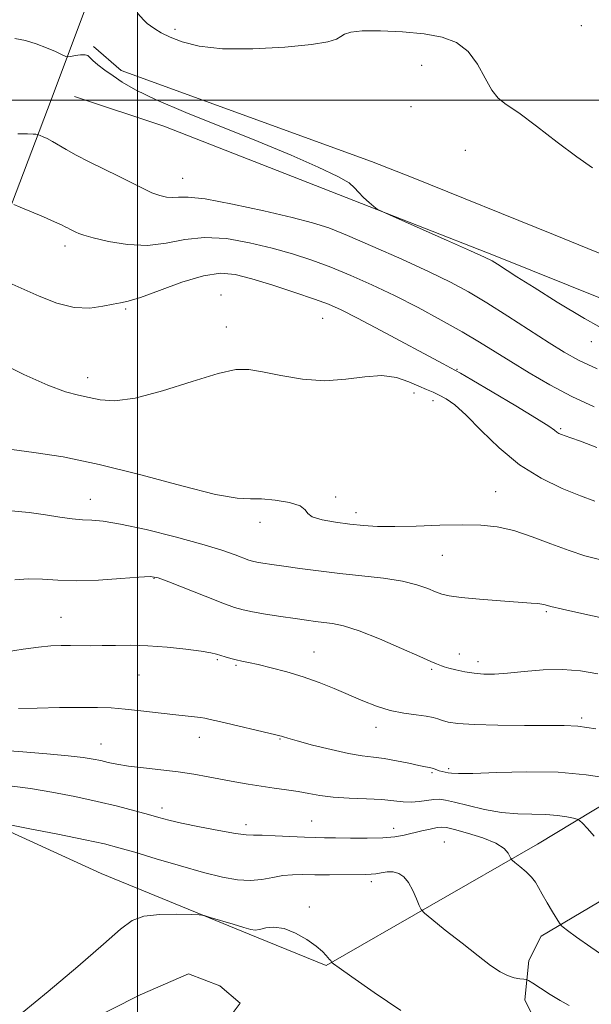
# Model space of a CAD drawing. Extents: x 2074800 to 2077700, y 337300 to 340200.
# Drawn here: x 2075471 to 2075613, y 338775 to 339020 of the extents above; entities that cross this region are included whole.
import ezdxf

# ---------------------------------------------------------------- set-up
doc = ezdxf.new("R2010")
doc.units = 0
doc.header["$MEASUREMENT"] = 0
for name, color, linetype, lineweight in [('32000', 7, 'Continuous', 0), ('DTM HARD BREAKLINE', 7, 'Continuous', 0), ('DTM SPOT ELEVATION', 2, 'Continuous', 13), ('INDEX CONTOUR', 41, 'Continuous', 13), ('INTERMEDIATE CONTOUR', 44, 'Continuous', 0)]:
    doc.layers.add(name, color=color, linetype=linetype, lineweight=lineweight)

msp = doc.modelspace()

# ---------------------------------------------------------------- linework, layer by layer
at = {"layer": '32000', "flags": 128}
for points in [[(2075500, 337500), (2075500, 340000)], [(2075000, 339000), (2077500, 339000)]]:
    msp.add_lwpolyline(points, dxfattribs=at)
at = {"layer": 'DTM HARD BREAKLINE'}
for points in [[(2075805.78, 339027.79, 1232.31), (2075800.39, 339006.4, 1231.33), (2075788.33, 338975.71, 1227.63), (2075771.45, 338943.92, 1222.46), (2075754.12, 338920.06, 1217.35), (2075738.76, 338904.39, 1213.88), (2075709.74, 338881.67, 1207.82), (2075665.16, 338854.03, 1199.55), (2075599.7, 338814.59, 1190.59), (2075547.08, 338784.35, 1185.88), (2075529.72, 338791.37, 1185.73), (2075490.95, 338807.28, 1186.5), (2075459.31, 338821.75, 1188.12), (2075441.26, 338830.91, 1189.66), (2075431.41, 338839.72, 1190.79), (2075426.13, 338847.49, 1192), (2075422.59, 338854.99, 1193.04), (2075428.54, 338872.75, 1195.72), (2075455.84, 338940.72, 1204.1), (2075477.55, 338997.66, 1210.72), (2075492.91, 339038.7, 1214.73), (2075516.24, 339096.05, 1220.34), (2075531, 339123.26, 1222.56), (2075538.3, 339138.88, 1223.15)], [(2075832.01, 339019.6, 1232.56), (2075826.81, 339012.32, 1232.63), (2075810.64, 338973.95, 1229.5), (2075796.55, 338946.34, 1225.5), (2075779.37, 338918.58, 1220.58), (2075763.22, 338900.09, 1216.88), (2075742.51, 338881.31, 1212.32), (2075714.82, 338860.88, 1206.64), (2075692.2, 338846.25, 1202.26), (2075640.53, 338815.21, 1194.19), (2075600.63, 338791.63, 1189.42), (2075597.57, 338785.56, 1188.59), (2075596.55, 338775.75, 1187.35), (2075599.54, 338769.73, 1186.64), (2075610.86, 338763.61, 1186.29), (2075735.36, 338715.13, 1193.02), (2075803.33, 338688.64, 1198.14), (2075902.79, 338649.97, 1206.57), (2075973.19, 338621.07, 1214.39), (2075982.46, 338620.85, 1215.77), (2075986.88, 338623.16, 1216.27), (2075991.93, 338633.66, 1217.68)], [(2075489.07, 339013.39, 1212.15), (2075495.93, 339007.41, 1212.11), (2075558.39, 338984.74, 1212.15), (2075568.71, 338980.65, 1212.34), (2075603.71, 338966.53, 1212.92), (2075635.75, 338953.46, 1213.92), (2075651.57, 338946.72, 1214.28), (2075686.7, 338932.87, 1214.21), (2075726.65, 338915.96, 1213.53), (2075740.33, 338911.09, 1213.92)], [(2075729.68, 338901.27, 1213), (2075722.42, 338906.58, 1213.06), (2075671.6, 338928.77, 1213.64), (2075634.87, 338942.89, 1213.84), (2075589.15, 338961.23, 1212.3), (2075550.14, 338976.54, 1211.9), (2075506.57, 338993.56, 1211.86), (2075484.33, 339000.93, 1211.53)], [(2075450.33, 338793.36, 1186.71), (2075451.23, 338801.15, 1187.19), (2075447.16, 338808.38, 1188.09), (2075430.71, 338819.98, 1189.96), (2075420.85, 338829.46, 1190.65), (2075415.07, 338831.71, 1190.62), (2075409.99, 338827.12, 1190.35), (2075392.1, 338782.03, 1185.78), (2075371.03, 338730.87, 1182.29), (2075356.84, 338696.01, 1180.83), (2075353.28, 338685.38, 1180.44), (2075357.07, 338680.03, 1180.34), (2075366.61, 338679.01, 1180.21), (2075384.14, 338689.58, 1180.17), (2075456.57, 338732.68, 1181.5), (2075512.68, 338763.21, 1183.77), (2075523.11, 338771.59, 1184.44), (2075525.64, 338774.96, 1184.91), (2075520.52, 338779.23, 1185.11), (2075512.71, 338782.28, 1185.23), (2075500.65, 338776.98, 1185.45), (2075471.05, 338762.04, 1185.1)]]:
    msp.add_polyline3d(points, dxfattribs=at)
at = {"layer": 'DTM SPOT ELEVATION'}
for p in [(2075610.68, 339018.59, 1215.5), (2075509.35, 339017.68, 1214.4), (2075570.83, 339008.73, 1212.9), (2075568.23, 338998.38, 1212.5), (2075581.77, 338987.5, 1213.1), (2075511.25, 338980.5, 1210.8), (2075481.97, 338963.63, 1207.5), (2075520.82, 338951.46, 1204.6), (2075497.03, 338947.96, 1205.8), (2075546.16, 338945.61, 1205.1), (2075522.19, 338943.45, 1204.6), (2075613.15, 338939.8, 1211.3), (2075579.67, 338932.91, 1206.1), (2075487.61, 338930.86, 1204.6), (2075568.93, 338927.01, 1203.5), (2075573.67, 338925.12, 1203.4), (2075605.51, 338918.1, 1206.2), (2075488.24, 338900.51, 1200.7), (2075549.44, 338901.1, 1202.2), (2075589.29, 338902.4, 1202.9), (2075554.51, 338897.22, 1202.5), (2075530.57, 338894.82, 1201.6), (2075575.98, 338886.56, 1201.1), (2075504.11, 338880.81, 1197.9), (2075480.9, 338871.1, 1196.9), (2075601.91, 338872.54, 1199.8), (2075544.03, 338862.49, 1196.8), (2075580.28, 338861.94, 1198.5), (2075519.91, 338860.56, 1195.8), (2075524.58, 338859.14, 1195.8), (2075584.94, 338860.05, 1198.5), (2075500.39, 338856.73, 1195.1), (2075573.33, 338858.15, 1197.8), (2075610.78, 338846, 1196.3), (2075559.46, 338843.68, 1195.4), (2075490.88, 338839.55, 1192.8), (2075515.45, 338841.24, 1193.4), (2075535.58, 338840.78, 1193.9), (2075573.46, 338832.38, 1193.8), (2075577.62, 338833.41, 1194.3), (2075506.11, 338823.62, 1190.5), (2075527.06, 338819.45, 1190.5), (2075543.46, 338820.34, 1190.9), (2075563.86, 338818.52, 1190.6), (2075576.5, 338815.12, 1188.9), (2075558.33, 338805.22, 1187.6), (2075542.89, 338798.93, 1186.3)]:
    msp.add_point(p, dxfattribs=at)
at = {"layer": 'INDEX CONTOUR'}
for points in [[(2075470.216, 338991.656, 1210), (2075472.585, 338991.618, 1210), (2075473.967, 338991.562, 1210), (2075474.688, 338991.509, 1210), (2075475.061, 338991.471, 1210), (2075475.336, 338991.399, 1210), (2075475.747, 338991.23, 1210), (2075476.48, 338990.914, 1210), (2075477.519, 338990.422, 1210), (2075478.796, 338989.74, 1210), (2075482.194, 338987.718, 1210), (2075484.725, 338986.32, 1210), (2075488.002, 338984.653, 1210), (2075495.315, 338981.058, 1210), (2075501.271, 338978.042, 1210), (2075503.61, 338976.954, 1210), (2075505.591, 338976.215, 1210), (2075507.282, 338975.813, 1210), (2075508.756, 338975.723, 1210), (2075510.244, 338975.857, 1210), (2075512.617, 338975.877, 1210), (2075516.904, 338975.386, 1210), (2075523.657, 338974.13, 1210), (2075531.504, 338972.437, 1210), (2075538.591, 338970.783, 1210), (2075543.644, 338969.476, 1210), (2075547.691, 338968.16, 1210), (2075552.34, 338966.307, 1210), (2075558.706, 338963.579, 1210), (2075565.945, 338960.37, 1210), (2075572.722, 338957.264, 1210), (2075578.079, 338954.661, 1210), (2075582.569, 338952.249, 1210), (2075587.122, 338949.536, 1210), (2075592.378, 338946.211, 1210), (2075602.659, 338939.55, 1210), (2075606.418, 338937.199, 1210), (2075609.984, 338935.229, 1210), (2075614.583, 338933.045, 1210)], [(2075468.489, 338897.624, 1200), (2075472.977, 338897.202, 1200), (2075477.107, 338896.647, 1200), (2075480.684, 338896.117, 1200), (2075483.723, 338895.689, 1200), (2075486.297, 338895.423, 1200), (2075488.619, 338895.309, 1200), (2075491.479, 338895.072, 1200), (2075495.808, 338894.366, 1200), (2075502.134, 338892.97, 1200), (2075509.378, 338891.16, 1200), (2075516.058, 338889.333, 1200), (2075521.008, 338887.819, 1200), (2075524.326, 338886.669, 1200), (2075527.732, 338885.383, 1200), (2075528.683, 338885.1, 1200), (2075529.726, 338884.887, 1200), (2075531.257, 338884.632, 1200), (2075533.471, 338884.297, 1200), (2075536.51, 338883.856, 1200), (2075540.458, 338883.305, 1200), (2075545.165, 338882.689, 1200), (2075550.42, 338882.066, 1200), (2075555.962, 338881.472, 1200), (2075561.336, 338880.848, 1200), (2075566.041, 338880.115, 1200), (2075569.685, 338879.228, 1200), (2075572.375, 338878.3, 1200), (2075574.332, 338877.484, 1200), (2075575.879, 338876.888, 1200), (2075577.73, 338876.449, 1200), (2075580.702, 338876.06, 1200), (2075585.262, 338875.644, 1200), (2075590.484, 338875.236, 1200), (2075598.131, 338874.678, 1200), (2075599.846, 338874.532, 1200), (2075600.803, 338874.402, 1200), (2075601.61, 338874.217, 1200), (2075603.056, 338873.849, 1200), (2075605.976, 338873.158, 1200), (2075610.814, 338872.078, 1200), (2075621.408, 338869.742, 1200)], [(2075468.794, 338829.03, 1190), (2075473.365, 338828.416, 1190), (2075478.671, 338827.527, 1190), (2075484.378, 338826.424, 1190), (2075489.975, 338825.218, 1190), (2075495.013, 338824.015, 1190), (2075499.305, 338822.901, 1190), (2075502.726, 338821.96, 1190), (2075505.319, 338821.23, 1190), (2075507.783, 338820.581, 1190), (2075510.982, 338819.84, 1190), (2075515.442, 338818.904, 1190), (2075520.329, 338817.945, 1190), (2075524.481, 338817.212, 1190), (2075527.106, 338816.874, 1190), (2075528.935, 338816.799, 1190), (2075531.078, 338816.781, 1190), (2075534.315, 338816.66, 1190), (2075541.642, 338816.305, 1190), (2075544.3, 338816.216, 1190), (2075546.61, 338816.179, 1190), (2075549.361, 338816.146, 1190), (2075553.082, 338816.088, 1190), (2075557.265, 338816.066, 1190), (2075561.142, 338816.163, 1190), (2075564.144, 338816.438, 1190), (2075566.501, 338816.855, 1190), (2075570.875, 338817.878, 1190), (2075573.005, 338818.348, 1190), (2075574.72, 338818.691, 1190), (2075575.882, 338818.83, 1190), (2075577.073, 338818.69, 1190), (2075579.055, 338818.192, 1190), (2075582.293, 338817.296, 1190), (2075586.069, 338816.113, 1190), (2075589.373, 338814.791, 1190), (2075591.435, 338813.48, 1190), (2075592.449, 338812.323, 1190), (2075592.857, 338811.464, 1190), (2075593.071, 338810.969, 1190), (2075593.394, 338810.591, 1190), (2075594.102, 338810.006, 1190), (2075595.361, 338808.985, 1190), (2075596.879, 338807.676, 1190), (2075598.261, 338806.32, 1190), (2075599.223, 338805.074, 1190), (2075599.982, 338803.756, 1190), (2075600.872, 338802.095, 1190), (2075602.115, 338799.955, 1190), (2075603.474, 338797.722, 1190), (2075605.229, 338794.909, 1190), (2075605.524, 338794.477, 1190), (2075605.735, 338794.251, 1190), (2075606.153, 338793.876, 1190), (2075607.227, 338793.036, 1190), (2075609.442, 338791.432, 1190), (2075613.025, 338788.932, 1190), (2075620.767, 338783.574, 1190)]]:
    msp.add_polyline3d(points, dxfattribs=at)
at = {"layer": 'INTERMEDIATE CONTOUR'}
for points in [[(2075500.083, 339021.651, 1214), (2075501.504, 339020.051, 1214), (2075502.413, 339019.167, 1214), (2075503.236, 339018.533, 1214), (2075504.347, 339017.764, 1214), (2075505.935, 339016.811, 1214), (2075508.137, 339015.704, 1214), (2075511.144, 339014.516, 1214), (2075515.346, 339013.474, 1214), (2075521.185, 339012.846, 1214), (2075528.748, 339012.816, 1214), (2075536.703, 339013.238, 1214), (2075543.366, 339013.885, 1214), (2075547.492, 339014.565, 1214), (2075549.606, 339015.232, 1214), (2075550.677, 339015.879, 1214), (2075551.624, 339016.485, 1214), (2075553.18, 339016.976, 1214), (2075556.033, 339017.265, 1214), (2075560.583, 339017.288, 1214), (2075566.083, 339017.039, 1214), (2075571.498, 339016.535, 1214), (2075575.999, 339015.736, 1214), (2075579.58, 339014.386, 1214), (2075582.435, 339012.175, 1214), (2075584.749, 339008.987, 1214), (2075586.666, 339005.472, 1214), (2075588.317, 339002.47, 1214), (2075589.913, 339000.526, 1214), (2075591.961, 338998.975, 1214), (2075595.048, 338996.849, 1214), (2075599.505, 338993.5, 1214), (2075604.639, 338989.541, 1214), (2075609.506, 338985.9, 1214), (2075613.42, 338983.182, 1214)], [(2075469.448, 339015.426, 1212), (2075472.126, 339014.877, 1212), (2075474.772, 339014.059, 1212), (2075477.318, 339013.081, 1212), (2075479.544, 339012.115, 1212), (2075481.188, 339011.355, 1212), (2075482.112, 339010.942, 1212), (2075482.673, 339010.829, 1212), (2075483.354, 339010.923, 1212), (2075484.49, 339011.12, 1212), (2075485.828, 339011.304, 1212), (2075486.97, 339011.349, 1212), (2075487.654, 339011.152, 1212), (2075488.153, 339010.676, 1212), (2075488.881, 339009.904, 1212), (2075490.15, 339008.833, 1212), (2075491.883, 339007.529, 1212), (2075493.909, 339006.069, 1212), (2075496.226, 339004.482, 1212), (2075499.514, 339002.581, 1212), (2075504.627, 339000.125, 1212), (2075512.07, 338996.974, 1212), (2075530.066, 338989.724, 1212), (2075538.291, 338986.31, 1212), (2075545.065, 338983.349, 1212), (2075549.951, 338981.01, 1212), (2075552.742, 338979.376, 1212), (2075554.152, 338978.181, 1212), (2075555.129, 338977.071, 1212), (2075556.398, 338975.797, 1212), (2075557.804, 338974.52, 1212), (2075558.97, 338973.506, 1212), (2075559.789, 338972.873, 1212), (2075561.215, 338972.143, 1212), (2075564.47, 338970.69, 1212), (2075577.082, 338965.112, 1212), (2075583.004, 338962.481, 1212), (2075586.551, 338960.876, 1212), (2075588.398, 338959.956, 1212), (2075589.746, 338959.136, 1212), (2075594.583, 338956.012, 1212), (2075598.871, 338953.286, 1212), (2075604.673, 338949.672, 1212), (2075611.478, 338945.603, 1212), (2075618.609, 338941.633, 1212)], [(2075469.185, 338974.006, 1208), (2075470.74, 338973.373, 1208), (2075476.567, 338970.896, 1208), (2075479.338, 338969.697, 1208), (2075481.043, 338968.923, 1208), (2075481.941, 338968.479, 1208), (2075482.521, 338968.168, 1208), (2075483.176, 338967.835, 1208), (2075484.639, 338967.116, 1208), (2075485.379, 338966.767, 1208), (2075486.616, 338966.33, 1208), (2075488.951, 338965.681, 1208), (2075492.759, 338964.789, 1208), (2075497.527, 338964.007, 1208), (2075502.521, 338963.78, 1208), (2075507.196, 338964.368, 1208), (2075511.775, 338965.276, 1208), (2075516.675, 338965.827, 1208), (2075522.166, 338965.508, 1208), (2075527.943, 338964.493, 1208), (2075533.554, 338963.125, 1208), (2075538.677, 338961.674, 1208), (2075543.473, 338960.121, 1208), (2075548.23, 338958.374, 1208), (2075553.195, 338956.354, 1208), (2075558.455, 338954.017, 1208), (2075564.056, 338951.333, 1208), (2075569.954, 338948.321, 1208), (2075575.748, 338945.21, 1208), (2075580.947, 338942.281, 1208), (2075585.245, 338939.718, 1208), (2075593.066, 338934.843, 1208), (2075597.686, 338932.048, 1208), (2075602.845, 338929.089, 1208), (2075608.306, 338926.194, 1208), (2075613.862, 338923.54, 1208)], [(2075468.003, 338954.518, 1206), (2075475.532, 338951.14, 1206), (2075479.908, 338949.433, 1206), (2075484.209, 338948.341, 1206), (2075488.093, 338948.191, 1206), (2075491.38, 338948.643, 1206), (2075493.921, 338949.193, 1206), (2075495.757, 338949.499, 1206), (2075497.693, 338949.879, 1206), (2075500.719, 338950.811, 1206), (2075505.461, 338952.575, 1206), (2075511.099, 338954.638, 1206), (2075516.445, 338956.267, 1206), (2075520.675, 338956.886, 1206), (2075524.381, 338956.55, 1206), (2075528.52, 338955.467, 1206), (2075533.711, 338953.87, 1206), (2075539.255, 338952.081, 1206), (2075544.121, 338950.441, 1206), (2075547.665, 338949.139, 1206), (2075550.808, 338947.748, 1206), (2075554.858, 338945.689, 1206), (2075560.645, 338942.62, 1206), (2075576.202, 338934.277, 1206), (2075578.007, 338933.326, 1206), (2075579.331, 338932.647, 1206), (2075580.532, 338931.962, 1206), (2075583.381, 338930.295, 1206), (2075588.404, 338927.336, 1206), (2075594.341, 338923.809, 1206), (2075599.487, 338920.696, 1206), (2075602.557, 338918.743, 1206), (2075603.972, 338917.751, 1206), (2075604.576, 338917.285, 1206), (2075605.091, 338916.97, 1206), (2075605.749, 338916.683, 1206), (2075606.659, 338916.357, 1206), (2075608.024, 338915.888, 1206), (2075610.419, 338915.016, 1206), (2075614.512, 338913.442, 1206)], [(2075465.336, 338934.727, 1204), (2075471.704, 338931.634, 1204), (2075477.678, 338928.947, 1204), (2075482.098, 338927.308, 1204), (2075485.285, 338926.459, 1204), (2075487.932, 338925.908, 1204), (2075490.724, 338925.339, 1204), (2075494.325, 338925.111, 1204), (2075499.397, 338925.754, 1204), (2075506.231, 338927.565, 1204), (2075513.651, 338929.905, 1204), (2075520.111, 338931.902, 1204), (2075524.548, 338932.877, 1204), (2075527.806, 338932.92, 1204), (2075531.213, 338932.317, 1204), (2075535.767, 338931.373, 1204), (2075541.155, 338930.492, 1204), (2075546.739, 338930.099, 1204), (2075551.978, 338930.444, 1204), (2075556.728, 338931.075, 1204), (2075560.943, 338931.36, 1204), (2075564.585, 338930.851, 1204), (2075567.647, 338929.817, 1204), (2075570.133, 338928.709, 1204), (2075572.085, 338927.869, 1204), (2075573.709, 338927.206, 1204), (2075575.25, 338926.527, 1204), (2075576.96, 338925.598, 1204), (2075579.102, 338924.053, 1204), (2075581.945, 338921.491, 1204), (2075585.678, 338917.714, 1204), (2075590.177, 338913.326, 1204), (2075595.241, 338909.131, 1204), (2075600.618, 338905.774, 1204), (2075605.854, 338903.255, 1204), (2075610.442, 338901.418, 1204), (2075614.073, 338900.086, 1204)], [(2075468.694, 338912.917, 1202), (2075474.151, 338912.225, 1202), (2075481.441, 338911.075, 1202), (2075490.457, 338909.23, 1202), (2075500.821, 338906.624, 1202), (2075511.071, 338903.867, 1202), (2075519.474, 338901.739, 1202), (2075524.845, 338900.787, 1202), (2075528.166, 338900.626, 1202), (2075530.967, 338900.641, 1202), (2075534.371, 338900.337, 1202), (2075537.868, 338899.707, 1202), (2075540.545, 338898.87, 1202), (2075541.82, 338897.935, 1202), (2075542.467, 338896.991, 1202), (2075543.597, 338896.121, 1202), (2075546.021, 338895.392, 1202), (2075549.365, 338894.8, 1202), (2075552.958, 338894.332, 1202), (2075556.339, 338893.978, 1202), (2075559.878, 338893.763, 1202), (2075564.156, 338893.716, 1202), (2075569.521, 338893.849, 1202), (2075575.389, 338894.046, 1202), (2075580.945, 338894.177, 1202), (2075585.607, 338894.104, 1202), (2075589.712, 338893.672, 1202), (2075593.834, 338892.729, 1202), (2075598.378, 338891.208, 1202), (2075603.101, 338889.414, 1202), (2075607.595, 338887.741, 1202), (2075611.568, 338886.478, 1202), (2075615.196, 338885.496, 1202)], [(2075469.464, 338880.454, 1198), (2075472.868, 338880.692, 1198), (2075476.326, 338880.585, 1198), (2075480.158, 338880.335, 1198), (2075484.755, 338880.214, 1198), (2075490.258, 338880.411, 1198), (2075495.818, 338880.793, 1198), (2075500.337, 338881.143, 1198), (2075503.131, 338881.25, 1198), (2075505.16, 338880.922, 1198), (2075507.8, 338879.971, 1198), (2075516.886, 338876.388, 1198), (2075521.248, 338874.681, 1198), (2075524.186, 338873.587, 1198), (2075526.325, 338872.949, 1198), (2075528.671, 338872.47, 1198), (2075531.944, 338871.921, 1198), (2075535.721, 338871.331, 1198), (2075539.291, 338870.794, 1198), (2075542.122, 338870.382, 1198), (2075544.385, 338870.075, 1198), (2075546.426, 338869.831, 1198), (2075548.615, 338869.558, 1198), (2075551.4, 338868.975, 1198), (2075555.252, 338867.75, 1198), (2075560.362, 338865.716, 1198), (2075565.803, 338863.359, 1198), (2075570.371, 338861.321, 1198), (2075573.172, 338860.089, 1198), (2075574.567, 338859.504, 1198), (2075575.773, 338859.05, 1198), (2075576.501, 338858.811, 1198), (2075577.662, 338858.479, 1198), (2075579.418, 338858.036, 1198), (2075581.599, 338857.564, 1198), (2075583.956, 338857.177, 1198), (2075586.337, 338856.973, 1198), (2075589.001, 338856.977, 1198), (2075592.299, 338857.199, 1198), (2075596.453, 338857.607, 1198), (2075601.153, 338857.99, 1198), (2075605.952, 338858.097, 1198), (2075610.495, 338857.745, 1198), (2075614.783, 338857.033, 1198)], [(2075467.323, 338862.535, 1196), (2075471.474, 338863.159, 1196), (2075475.33, 338863.676, 1196), (2075478.432, 338863.979, 1196), (2075480.968, 338864.101, 1196), (2075483.285, 338864.111, 1196), (2075488.301, 338864.039, 1196), (2075491.209, 338864.051, 1196), (2075494.495, 338864.125, 1196), (2075498.25, 338864.165, 1196), (2075502.566, 338864.047, 1196), (2075507.39, 338863.692, 1196), (2075512.097, 338863.194, 1196), (2075515.914, 338862.694, 1196), (2075518.307, 338862.297, 1196), (2075519.691, 338861.967, 1196), (2075521.907, 338861.259, 1196), (2075523.259, 338860.864, 1196), (2075524.649, 338860.505, 1196), (2075526.033, 338860.207, 1196), (2075527.708, 338859.866, 1196), (2075530.061, 338859.352, 1196), (2075533.338, 338858.562, 1196), (2075537.245, 338857.515, 1196), (2075541.352, 338856.259, 1196), (2075545.306, 338854.845, 1196), (2075549.066, 338853.335, 1196), (2075556.157, 338850.299, 1196), (2075559.58, 338848.963, 1196), (2075562.991, 338847.914, 1196), (2075566.382, 338847.23, 1196), (2075569.493, 338846.805, 1196), (2075572.003, 338846.49, 1196), (2075573.712, 338846.158, 1196), (2075574.912, 338845.795, 1196), (2075576.019, 338845.409, 1196), (2075577.486, 338845.017, 1196), (2075579.915, 338844.66, 1196), (2075583.946, 338844.384, 1196), (2075589.858, 338844.224, 1196), (2075596.494, 338844.162, 1196), (2075606.393, 338844.169, 1196), (2075609.822, 338843.967, 1196), (2075614.304, 338843.319, 1196)], [(2075470.316, 338848.373, 1194), (2075475.028, 338848.511, 1194), (2075480.578, 338848.618, 1194), (2075485.842, 338848.673, 1194), (2075489.999, 338848.652, 1194), (2075493.452, 338848.524, 1194), (2075496.91, 338848.259, 1194), (2075500.874, 338847.843, 1194), (2075508.824, 338846.902, 1194), (2075515.688, 338846.117, 1194), (2075516.794, 338845.942, 1194), (2075518.105, 338845.657, 1194), (2075520.416, 338845.112, 1194), (2075534.484, 338841.857, 1194), (2075535.501, 338841.608, 1194), (2075535.942, 338841.472, 1194), (2075536.425, 338841.302, 1194), (2075537.532, 338840.959, 1194), (2075539.84, 338840.307, 1194), (2075543.664, 338839.285, 1194), (2075548.265, 338838.133, 1194), (2075552.641, 338837.165, 1194), (2075556.053, 338836.599, 1194), (2075558.82, 338836.273, 1194), (2075561.528, 338835.93, 1194), (2075564.574, 338835.385, 1194), (2075567.628, 338834.747, 1194), (2075570.173, 338834.197, 1194), (2075571.836, 338833.866, 1194), (2075572.812, 338833.688, 1194), (2075573.441, 338833.543, 1194), (2075574.011, 338833.342, 1194), (2075574.604, 338833.103, 1194), (2075575.251, 338832.872, 1194), (2075575.969, 338832.682, 1194), (2075577.46, 338832.376, 1194), (2075578.299, 338832.232, 1194), (2075580.024, 338832.153, 1194), (2075583.583, 338832.216, 1194), (2075589.56, 338832.44, 1194), (2075597.076, 338832.616, 1194), (2075604.881, 338832.48, 1194), (2075611.877, 338831.865, 1194), (2075617.557, 338831.002, 1194)], [(2075465.834, 338838.037, 1192), (2075471.394, 338837.567, 1192), (2075477.403, 338837.076, 1192), (2075482.711, 338836.603, 1192), (2075486.463, 338836.181, 1192), (2075488.979, 338835.788, 1192), (2075490.869, 338835.388, 1192), (2075492.704, 338834.953, 1192), (2075494.882, 338834.496, 1192), (2075497.757, 338834.037, 1192), (2075501.538, 338833.588, 1192), (2075505.849, 338833.124, 1192), (2075510.166, 338832.611, 1192), (2075514.081, 338832.027, 1192), (2075517.638, 338831.395, 1192), (2075524.292, 338830.113, 1192), (2075527.561, 338829.523, 1192), (2075530.818, 338828.999, 1192), (2075534.051, 338828.555, 1192), (2075537.174, 338828.144, 1192), (2075540.079, 338827.707, 1192), (2075542.744, 338827.21, 1192), (2075545.501, 338826.716, 1192), (2075548.772, 338826.312, 1192), (2075552.795, 338826.055, 1192), (2075557.08, 338825.877, 1192), (2075560.956, 338825.677, 1192), (2075563.931, 338825.397, 1192), (2075566.223, 338825.137, 1192), (2075568.232, 338825.039, 1192), (2075570.259, 338825.192, 1192), (2075573.918, 338825.727, 1192), (2075575.309, 338825.786, 1192), (2075576.836, 338825.577, 1192), (2075579.076, 338825.044, 1192), (2075582.419, 338824.184, 1192), (2075586.508, 338823.235, 1192), (2075590.802, 338822.489, 1192), (2075594.846, 338822.152, 1192), (2075601.842, 338821.987, 1192), (2075604.735, 338821.733, 1192), (2075607.084, 338821.376, 1192), (2075608.74, 338821.055, 1192), (2075609.663, 338820.836, 1192), (2075610.236, 338820.512, 1192), (2075610.95, 338819.803, 1192), (2075612.184, 338818.486, 1192), (2075613.871, 338816.562, 1192)], [(2075466.534, 338819.726, 1188), (2075472.714, 338818.517, 1188), (2075480.19, 338817.038, 1188), (2075487.003, 338815.657, 1188), (2075491.769, 338814.618, 1188), (2075495.386, 338813.698, 1188), (2075499.326, 338812.552, 1188), (2075504.642, 338810.954, 1188), (2075510.714, 338809.147, 1188), (2075516.505, 338807.503, 1188), (2075521.209, 338806.316, 1188), (2075524.962, 338805.645, 1188), (2075528.131, 338805.481, 1188), (2075531.026, 338805.771, 1188), (2075533.725, 338806.286, 1188), (2075536.248, 338806.753, 1188), (2075538.661, 338806.965, 1188), (2075541.222, 338806.985, 1188), (2075544.235, 338806.943, 1188), (2075547.845, 338806.941, 1188), (2075556.851, 338807.028, 1188), (2075558.268, 338807.077, 1188), (2075559.453, 338807.215, 1188), (2075560.793, 338807.461, 1188), (2075562.266, 338807.673, 1188), (2075563.747, 338807.668, 1188), (2075565.135, 338807.282, 1188), (2075566.417, 338806.42, 1188), (2075567.603, 338805.005, 1188), (2075568.686, 338803.056, 1188), (2075569.599, 338800.984, 1188), (2075570.259, 338799.293, 1188), (2075570.712, 338798.278, 1188), (2075571.527, 338797.385, 1188), (2075573.4, 338795.85, 1188), (2075576.755, 338793.167, 1188), (2075580.915, 338789.861, 1188), (2075584.926, 338786.719, 1188), (2075588.049, 338784.364, 1188), (2075590.389, 338782.785, 1188), (2075592.266, 338781.807, 1188), (2075593.925, 338781.266, 1188), (2075595.316, 338781.02, 1188), (2075596.318, 338780.938, 1188), (2075596.913, 338780.87, 1188), (2075597.498, 338780.607, 1188), (2075598.574, 338779.923, 1188), (2075600.483, 338778.687, 1188), (2075602.92, 338777.135, 1188), (2075605.419, 338775.599, 1188), (2075607.612, 338774.342, 1188)], [(2075471.246, 338772.557, 1186), (2075477.778, 338777.847, 1186), (2075485.124, 338784.046, 1186), (2075491.533, 338789.624, 1186), (2075495.767, 338793.392, 1186), (2075498.677, 338795.539, 1186), (2075501.627, 338796.592, 1186), (2075505.576, 338797.027, 1186), (2075509.847, 338797.105, 1186), (2075513.357, 338797.03, 1186), (2075515.381, 338796.95, 1186), (2075516.628, 338796.766, 1186), (2075518.168, 338796.323, 1186), (2075523.826, 338794.597, 1186), (2075526.538, 338793.782, 1186), (2075528.264, 338793.304, 1186), (2075529.363, 338793.17, 1186), (2075530.437, 338793.331, 1186), (2075531.978, 338793.681, 1186), (2075534.036, 338793.885, 1186), (2075536.548, 338793.547, 1186), (2075539.392, 338792.413, 1186), (2075542.205, 338790.793, 1186), (2075544.559, 338789.137, 1186), (2075546.141, 338787.812, 1186), (2075547.076, 338786.856, 1186), (2075547.913, 338785.849, 1186), (2075548.214, 338785.536, 1186), (2075548.295, 338785.413, 1186), (2075548.418, 338785.138, 1186), (2075548.464, 338785.088, 1186), (2075548.57, 338785.001, 1186), (2075548.918, 338784.739, 1186), (2075550.259, 338783.778, 1186), (2075553.487, 338781.499, 1186), (2075559.056, 338777.606, 1186), (2075565.653, 338773.086, 1186)]]:
    msp.add_polyline3d(points, dxfattribs=at)

doc.saveas('drawing.dxf')
